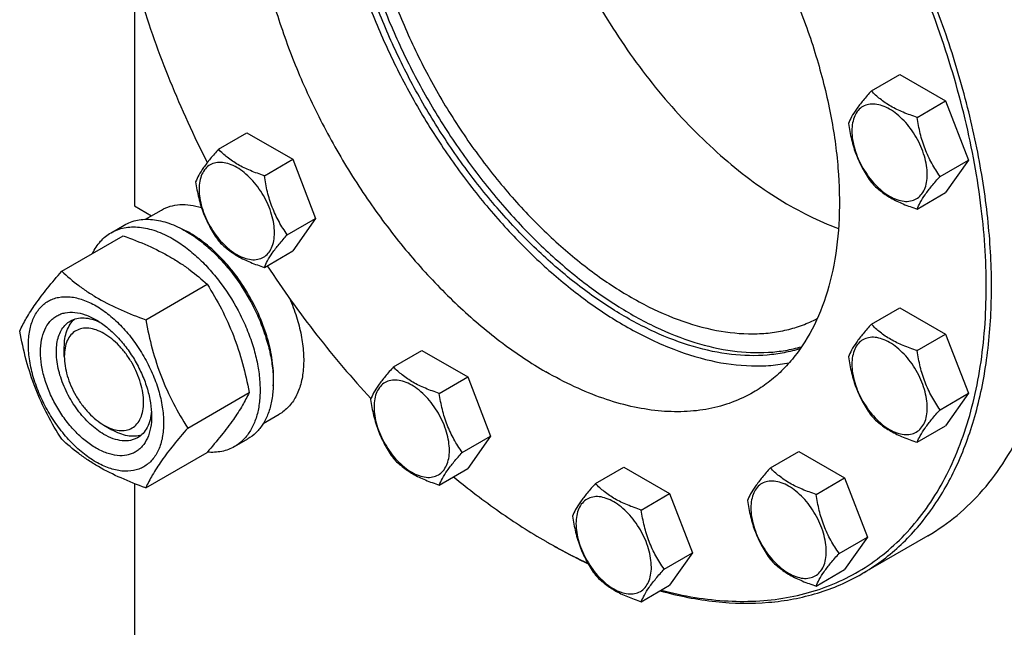
# Model space of a CAD drawing. Units: millimetres. Extents: x 0 to 6269, y -4 to 4433.
# Drawn here: x 4674 to 4937, y 2244 to 2407 of the extents above; entities that cross this region are included whole.
import ezdxf

# ---------------------------------------------------------------- set-up
doc = ezdxf.new("R2010")
doc.units = ezdxf.units.MM
doc.header["$LTSCALE"] = 344.776119
doc.layers.get('0').update_dxf_attribs({"linetype": 'CONTINUOUS'})

msp = doc.modelspace()

# ---------------------------------------------------------------- linework, layer by layer
at = {"color": 7, "linetype": 'Continuous'}
for p, q in [((4704.947, 2413.386), (4704.947, 2356.822)), ((4901.939, 2387.571), (4909.524, 2391.95)), ((4909.524, 2391.95), (4921.772, 2384.879)), ((4914.186, 2380.5), (4921.772, 2384.879)), ((4921.772, 2384.879), (4927.895, 2369.096)), ((4727.444, 2371.983), (4735.029, 2376.362)), ((4735.029, 2376.362), (4747.277, 2369.291)), ((4739.691, 2364.912), (4747.277, 2369.291)), ((4747.277, 2369.291), (4753.4, 2353.508)), ((4920.31, 2364.717), (4927.895, 2369.096)), ((4927.895, 2369.096), (4921.772, 2360.384)), ((4914.186, 2356.005), (4921.772, 2360.384)), ((4704.947, 2356.822), (4709.51, 2354.188)), ((4707.901, 2353.259), (4712.179, 2355.728)), ((4745.815, 2349.129), (4753.4, 2353.508)), ((4753.4, 2353.508), (4747.277, 2344.796)), ((4698.701, 2349.679), (4702.236, 2351.72)), ((4685.513, 2339.378), (4701.928, 2348.855)), ((4739.691, 2340.417), (4747.277, 2344.796)), ((4707.967, 2326.414), (4724.382, 2335.891)), ((4901.939, 2325.23), (4909.524, 2329.609)), ((4909.524, 2329.609), (4921.772, 2322.538)), ((4914.186, 2318.159), (4921.772, 2322.538)), ((4921.772, 2322.538), (4927.895, 2306.755)), ((4686.21, 2316.61), (4686.21, 2319.06)), ((4774.2, 2313.819), (4781.785, 2318.198)), ((4781.785, 2318.198), (4794.032, 2311.127)), ((4786.447, 2306.748), (4794.032, 2311.127)), ((4794.032, 2311.127), (4800.156, 2295.344)), ((4719.194, 2297.479), (4735.609, 2306.956)), ((4920.31, 2302.376), (4927.895, 2306.755)), ((4927.895, 2306.755), (4921.772, 2298.043)), ((4739.401, 2298.699), (4743.678, 2301.169)), ((4696.816, 2298.239), (4698.938, 2297.014)), ((4914.186, 2293.664), (4921.772, 2298.043)), ((4792.571, 2290.965), (4800.156, 2295.344)), ((4800.156, 2295.344), (4794.032, 2286.632)), ((4731.701, 2292.521), (4735.236, 2294.562)), ((4707.967, 2281.507), (4724.382, 2290.984)), ((4874.944, 2286.825), (4882.53, 2291.205)), ((4882.53, 2291.205), (4894.777, 2284.134)), ((4786.447, 2282.253), (4794.032, 2286.632)), ((4828.189, 2282.649), (4835.774, 2287.028)), ((4835.774, 2287.028), (4848.021, 2279.957)), ((4704.947, 2282.639), (4704.947, 2062.881)), ((4887.192, 2279.755), (4894.777, 2284.134)), ((4894.777, 2284.134), (4900.901, 2268.351)), ((4840.436, 2275.578), (4848.021, 2279.957)), ((4848.021, 2279.957), (4854.145, 2264.174)), ((4917.037, 2268.715), (4899.36, 2258.509)), ((4814.9, 2267.214), (4814.903, 2267.213)), ((4814.903, 2267.213), (4814.905, 2267.212)), ((4815.607, 2266.806), (4815.61, 2266.804)), ((4815.61, 2266.807), (4815.613, 2266.805)), ((4893.316, 2263.972), (4900.901, 2268.351)), ((4900.901, 2268.351), (4894.777, 2259.639)), ((4846.56, 2259.795), (4854.145, 2264.174)), ((4854.145, 2264.174), (4848.021, 2255.462)), ((4887.192, 2255.259), (4894.777, 2259.639)), ((4840.436, 2251.083), (4848.021, 2255.462))]:
    msp.add_line(p, q, dxfattribs=at)
for centre, radius, start, end in [((4705.815, 2325.199), 28.084, 59.97522, 64.4515), ((4892.944, 2402.386), 156.084, 240.00097, 240.29958)]:
    msp.add_arc(centre, radius, start, end, dxfattribs=at)
for points, knots in [([(4951.727, 2346.21), (4951.69, 2353.408), (4950.612, 2368.275), (4946.385, 2390.822), (4939.591, 2413.888), (4930.383, 2436.948), (4918.972, 2459.482), (4905.615, 2480.979), (4890.618, 2500.948), (4879.536, 2513.178), (4873.789, 2518.912)], [0, 0, 0, 0, 0.1114341, 0.2300499, 0.3544865, 0.4830642, 0.6138954, 0.7449857, 0.8743286, 1, 1, 1, 1]), ([(4951.729, 2346.212), (4951.729, 2353.401), (4950.714, 2368.26), (4946.556, 2390.81), (4939.807, 2413.896), (4930.621, 2436.986), (4919.211, 2459.55), (4905.839, 2481.07), (4890.814, 2501.048), (4879.707, 2513.274), (4873.945, 2519)], [0, 0, 0, 0, 0.1112382, 0.2297516, 0.3541701, 0.482794, 0.6137097, 0.744893, 0.8743071, 1, 1, 1, 1]), ([(4845.755, 2254.151), (4848.745, 2253.363), (4854.668, 2252.086), (4863.509, 2251.114), (4872.043, 2251.138), (4880.213, 2252.162), (4887.961, 2254.184), (4895.234, 2257.192), (4901.978, 2261.166), (4908.143, 2266.079), (4913.687, 2271.891), (4918.573, 2278.561), (4922.772, 2286.04), (4926.259, 2294.277), (4929.014, 2303.218), (4931.022, 2312.803), (4932.273, 2322.973), (4932.932, 2337.509), (4931.733, 2356.75), (4927.326, 2380.559), (4920.038, 2404.943), (4910.056, 2429.278), (4897.635, 2452.943), (4883.094, 2475.333), (4866.807, 2495.871), (4854.779, 2508.27), (4848.556, 2514.007)], [0, 0, 0, 0, 0.0269567, 0.0527116, 0.0773944, 0.1011819, 0.1242963, 0.1469974, 0.1695705, 0.1923089, 0.2154953, 0.2393856, 0.2641961, 0.290098, 0.317215, 0.3456253, 0.3753656, 0.4064356, 0.4723687, 0.5428895, 0.6170888, 0.693829, 0.7718292, 0.8497408, 0.92622, 1, 1, 1, 1]), ([(4899.36, 2258.509), (4901.14, 2259.537), (4904.603, 2261.8), (4909.422, 2265.768), (4913.857, 2270.297), (4919.308, 2277.152), (4925.057, 2287.135), (4930.034, 2300.783), (4933.144, 2316.054), (4934.353, 2332.703), (4933.652, 2350.473), (4931.056, 2369.084), (4926.609, 2388.243), (4920.382, 2407.646), (4912.476, 2426.983), (4903.016, 2445.944), (4892.154, 2464.226), (4880.065, 2481.535), (4866.943, 2497.593), (4857.476, 2507.469), (4852.613, 2512.125)], [0, 0, 0, 0, 0.0214386, 0.0430495, 0.0649984, 0.0874379, 0.1342603, 0.1844071, 0.2383643, 0.296302, 0.3581254, 0.4235269, 0.4920332, 0.5630437, 0.6358653, 0.7097417, 0.7838818, 0.8574856, 0.929771, 1, 1, 1, 1]), ([(4771.031, 2503.639), (4769.001, 2501.334), (4765.33, 2496.075), (4761.319, 2486.96), (4758.69, 2476.575), (4757.477, 2465.11), (4757.689, 2452.762), (4759.318, 2439.75), (4762.332, 2426.303), (4766.677, 2412.662), (4772.275, 2399.07), (4779.025, 2385.774), (4786.805, 2373.012), (4795.475, 2361.015), (4804.878, 2350), (4814.846, 2340.163), (4825.199, 2331.683), (4832.463, 2326.885), (4836.116, 2324.776)], [0, 0, 0, 0, 0.044092, 0.0912748, 0.1422277, 0.197247, 0.2563034, 0.3191072, 0.3851669, 0.4538391, 0.5243704, 0.5959348, 0.6676674, 0.7386972, 0.8081794, 0.8753285, 0.9394538, 1, 1, 1, 1]), ([(4759.403, 2499.289), (4758.04, 2498.502), (4755.396, 2496.741), (4751.768, 2493.595), (4748.487, 2489.956), (4744.531, 2484.381), (4740.57, 2476.189), (4737.551, 2465.013), (4736.206, 2452.545), (4736.55, 2439.046), (4738.567, 2424.792), (4742.214, 2410.083), (4747.411, 2395.228), (4754.048, 2380.543), (4761.983, 2366.34), (4771.048, 2352.923), (4781.049, 2340.578), (4791.773, 2329.567), (4802.993, 2320.125), (4810.915, 2314.831), (4814.903, 2312.529)], [0, 0, 0, 0, 0.0213322, 0.0428929, 0.0648984, 0.0875433, 0.1353187, 0.1872198, 0.2436576, 0.3046056, 0.3696934, 0.4382908, 0.5095774, 0.5826017, 0.6563331, 0.7297101, 0.8016864, 0.8712787, 0.9376168, 1, 1, 1, 1]), ([(4814.903, 2493.792), (4818.891, 2491.49), (4826.814, 2486.195), (4838.033, 2476.754), (4848.758, 2465.743), (4858.758, 2453.397), (4867.823, 2439.981), (4875.759, 2425.778), (4882.396, 2411.093), (4887.593, 2396.238), (4891.239, 2381.528), (4893.257, 2367.275), (4893.6, 2353.776), (4892.255, 2341.308), (4889.236, 2330.132), (4885.276, 2321.94), (4881.32, 2316.365), (4878.039, 2312.726), (4874.41, 2309.58), (4871.767, 2307.819), (4870.403, 2307.031)], [0, 0, 0, 0, 0.0623832, 0.1287213, 0.1983136, 0.2702899, 0.3436669, 0.4173983, 0.4904226, 0.5617092, 0.6303066, 0.6953944, 0.7563424, 0.8127802, 0.8646813, 0.9124567, 0.9351016, 0.9571071, 0.9786678, 1, 1, 1, 1]), ([(4807.478, 2482.564), (4807.478, 2479.425), (4807.79, 2472.989), (4809.107, 2463.204), (4811.267, 2453.15), (4815.283, 2439.4), (4822.235, 2422.347), (4833.156, 2402.974), (4844.179, 2388.133), (4853.915, 2377.472), (4861.458, 2370.307), (4869.221, 2363.98), (4877.116, 2358.565), (4885.047, 2354.127), (4890.461, 2351.787), (4893.145, 2350.811)], [0, 0, 0, 0, 0.0570003, 0.1168162, 0.1791302, 0.2435486, 0.3767719, 0.5125052, 0.6464356, 0.7114524, 0.7745088, 0.8351896, 0.8931502, 0.948135, 1, 1, 1, 1]), ([(4882.958, 2318.718), (4881.543, 2318.266), (4878.622, 2317.52), (4872.47, 2316.67), (4864.251, 2316.875), (4854.059, 2319.041), (4843.555, 2323.064), (4832.933, 2328.856), (4822.383, 2336.303), (4812.103, 2345.263), (4802.285, 2355.566), (4793.116, 2367.016), (4784.771, 2379.392), (4777.41, 2392.459), (4771.174, 2405.966), (4766.183, 2419.653), (4762.532, 2433.262), (4760.29, 2446.529), (4759.748, 2455.262), (4759.748, 2459.498)], [0, 0, 0, 0, 0.0214575, 0.0434487, 0.0895731, 0.139365, 0.1933093, 0.2515024, 0.3137258, 0.3795167, 0.4482279, 0.5190778, 0.591195, 0.6636567, 0.735527, 0.805893, 0.873903, 0.9388066, 1, 1, 1, 1]), ([(4761.163, 2460.314), (4761.163, 2456.113), (4761.696, 2447.454), (4763.902, 2434.296), (4767.497, 2420.8), (4772.412, 2407.219), (4778.557, 2393.808), (4785.813, 2380.82), (4794.046, 2368.5), (4803.099, 2357.08), (4812.802, 2346.775), (4822.973, 2337.779), (4833.425, 2330.26), (4843.965, 2324.36), (4854.404, 2320.192), (4864.556, 2317.842), (4872.767, 2317.452), (4878.935, 2318.139), (4881.871, 2318.799), (4883.295, 2319.208)], [0, 0, 0, 0, 0.0610218, 0.1257191, 0.1935011, 0.2636335, 0.3352824, 0.4075532, 0.4795271, 0.5502969, 0.6190029, 0.6848706, 0.747253, 0.8056785, 0.8599079, 0.9100016, 0.9563916, 0.97848, 1, 1, 1, 1]), ([(4765.052, 2458.069), (4765.052, 2453.863), (4765.615, 2445.182), (4767.936, 2431.998), (4771.711, 2418.487), (4776.86, 2404.93), (4783.278, 2391.609), (4790.828, 2378.803), (4799.355, 2366.778), (4808.679, 2355.786), (4818.608, 2346.056), (4828.935, 2337.789), (4839.452, 2331.158), (4849.948, 2326.302), (4860.214, 2323.327), (4868.572, 2322.473), (4874.87, 2322.849), (4879.315, 2323.626), (4883.538, 2324.898), (4886.202, 2326.077), (4887.481, 2326.744)], [0, 0, 0, 0, 0.0621484, 0.1282028, 0.1974824, 0.2691419, 0.3422253, 0.4157138, 0.4885712, 0.5597886, 0.6284297, 0.6936806, 0.7549045, 0.811708, 0.8640194, 0.9121774, 0.9349716, 0.9570819, 0.9786896, 1, 1, 1, 1]), ([(4706.575, 2412.459), (4708.854, 2404.961), (4714.18, 2390), (4720.785, 2375.561), (4724.423, 2368.414)], [0, 0, 0, 0, 0.4942374, 1, 1, 1, 1]), ([(4901.939, 2387.571), (4901.187, 2386.734), (4899.798, 2385.142), (4897.999, 2382.838), (4896.676, 2380.78), (4896.049, 2379.461), (4895.815, 2378.859)], [0, 0, 0, 0, 0.315401, 0.592108, 0.8188794, 1, 1, 1, 1]), ([(4914.186, 2380.5), (4912.929, 2380.901), (4910.511, 2381.757), (4907.157, 2383.362), (4904.291, 2385.303), (4902.67, 2386.806), (4901.939, 2387.571)], [0, 0, 0, 0, 0.276819, 0.5376908, 0.7779912, 1, 1, 1, 1]), ([(4916.885, 2365.247), (4916.885, 2366.043), (4916.74, 2367.701), (4916.158, 2370.201), (4915.226, 2372.734), (4913.979, 2375.204), (4912.464, 2377.519), (4910.736, 2379.592), (4908.861, 2381.346), (4906.906, 2382.717), (4904.94, 2383.652), (4903.028, 2384.114), (4901.233, 2384.068), (4899.636, 2383.489), (4898.335, 2382.395), (4897.398, 2380.863), (4896.842, 2378.977), (4896.733, 2377.604), (4896.733, 2376.882)], [0, 0, 0, 0, 0.0665867, 0.138433, 0.214058, 0.2916513, 0.3692445, 0.4448693, 0.5167151, 0.5833013, 0.6436803, 0.6976944, 0.746277, 0.7916498, 0.8370228, 0.8856058, 0.9396204, 1, 1, 1, 1]), ([(4920.31, 2364.717), (4919.517, 2365.846), (4918.01, 2368.207), (4916.194, 2372.053), (4914.923, 2376.194), (4914.396, 2379.055), (4914.186, 2380.5)], [0, 0, 0, 0, 0.2421791, 0.4903486, 0.7437792, 1, 1, 1, 1]), ([(4895.815, 2378.859), (4896.025, 2377.414), (4896.552, 2374.553), (4897.823, 2370.412), (4899.639, 2366.566), (4901.145, 2364.205), (4901.939, 2363.076)], [0, 0, 0, 0, 0.2562208, 0.5096514, 0.7578209, 1, 1, 1, 1]), ([(4896.733, 2376.882), (4896.733, 2376.085), (4896.879, 2374.428), (4897.46, 2371.927), (4898.392, 2369.394), (4899.639, 2366.924), (4901.155, 2364.61), (4902.882, 2362.536), (4904.757, 2360.782), (4906.712, 2359.412), (4908.678, 2358.476), (4910.59, 2358.015), (4912.385, 2358.06), (4913.983, 2358.64), (4915.283, 2359.733), (4916.22, 2361.265), (4916.776, 2363.151), (4916.885, 2364.525), (4916.885, 2365.247)], [0, 0, 0, 0, 0.0665867, 0.138433, 0.214058, 0.2916513, 0.3692445, 0.4448693, 0.5167151, 0.5833013, 0.6436803, 0.6976944, 0.746277, 0.7916498, 0.8370228, 0.8856058, 0.9396204, 1, 1, 1, 1]), ([(4727.444, 2371.983), (4726.692, 2371.146), (4725.303, 2369.554), (4723.504, 2367.25), (4722.181, 2365.192), (4721.554, 2363.873), (4721.32, 2363.271)], [0, 0, 0, 0, 0.315401, 0.592108, 0.8188794, 1, 1, 1, 1]), ([(4739.691, 2364.912), (4738.434, 2365.313), (4736.016, 2366.169), (4732.662, 2367.774), (4729.796, 2369.715), (4728.175, 2371.218), (4727.444, 2371.983)], [0, 0, 0, 0, 0.276819, 0.5376908, 0.7779912, 1, 1, 1, 1]), ([(4742.39, 2349.659), (4742.39, 2350.455), (4742.245, 2352.113), (4741.663, 2354.613), (4740.731, 2357.146), (4739.484, 2359.616), (4737.969, 2361.931), (4736.241, 2364.004), (4734.366, 2365.758), (4732.411, 2367.129), (4730.445, 2368.064), (4728.533, 2368.526), (4726.738, 2368.48), (4725.141, 2367.901), (4723.84, 2366.807), (4722.903, 2365.275), (4722.347, 2363.389), (4722.238, 2362.016), (4722.238, 2361.294)], [0, 0, 0, 0, 0.0665867, 0.138433, 0.214058, 0.2916513, 0.3692445, 0.4448693, 0.5167151, 0.5833013, 0.6436803, 0.6976944, 0.746277, 0.7916498, 0.8370228, 0.8856058, 0.9396204, 1, 1, 1, 1]), ([(4745.815, 2349.129), (4745.021, 2350.258), (4743.515, 2352.619), (4741.699, 2356.465), (4740.428, 2360.606), (4739.901, 2363.467), (4739.691, 2364.912)], [0, 0, 0, 0, 0.2421791, 0.4903486, 0.7437792, 1, 1, 1, 1]), ([(4914.186, 2356.005), (4914.42, 2356.607), (4915.047, 2357.926), (4916.371, 2359.984), (4918.17, 2362.288), (4919.558, 2363.88), (4920.31, 2364.717)], [0, 0, 0, 0, 0.1811206, 0.407892, 0.684599, 1, 1, 1, 1]), ([(4721.32, 2363.271), (4721.53, 2361.826), (4722.057, 2358.965), (4723.328, 2354.824), (4725.143, 2350.978), (4726.65, 2348.617), (4727.444, 2347.488)], [0, 0, 0, 0, 0.2562208, 0.5096514, 0.7578209, 1, 1, 1, 1]), ([(4722.238, 2361.294), (4722.238, 2360.497), (4722.384, 2358.84), (4722.965, 2356.339), (4723.897, 2353.806), (4725.144, 2351.337), (4726.659, 2349.022), (4728.387, 2346.948), (4730.262, 2345.194), (4732.217, 2343.824), (4734.183, 2342.888), (4736.095, 2342.427), (4737.89, 2342.472), (4739.487, 2343.052), (4740.788, 2344.146), (4741.725, 2345.677), (4742.281, 2347.563), (4742.39, 2348.937), (4742.39, 2349.659)], [0, 0, 0, 0, 0.0665867, 0.138433, 0.214058, 0.2916513, 0.3692445, 0.4448693, 0.5167151, 0.5833013, 0.6436803, 0.6976944, 0.746277, 0.7916498, 0.8370228, 0.8856058, 0.9396204, 1, 1, 1, 1]), ([(4901.939, 2363.076), (4902.67, 2362.311), (4904.291, 2360.808), (4907.157, 2358.867), (4910.511, 2357.262), (4912.929, 2356.406), (4914.186, 2356.005)], [0, 0, 0, 0, 0.2220088, 0.4623092, 0.723181, 1, 1, 1, 1]), ([(4712.179, 2355.728), (4712.912, 2356.152), (4714.517, 2356.833), (4717.16, 2357.276), (4719.998, 2357.151), (4721.904, 2356.714), (4722.869, 2356.417)], [0, 0, 0, 0, 0.2306844, 0.4699057, 0.7247422, 1, 1, 1, 1]), ([(4702.236, 2351.72), (4702.777, 2352.033), (4703.926, 2352.571), (4705.785, 2353.085), (4707.766, 2353.306), (4709.849, 2353.233), (4712.014, 2352.87), (4715.064, 2351.981), (4717.288, 2350.922), (4718.736, 2350.086)], [0, 0, 0, 0, 0.1080481, 0.218133, 0.3321078, 0.4515045, 0.5774648, 0.7107301, 1, 1, 1, 1]), ([(4698.701, 2349.679), (4699.242, 2349.991), (4700.39, 2350.529), (4702.249, 2351.043), (4704.231, 2351.264), (4706.314, 2351.192), (4708.478, 2350.829), (4711.528, 2349.939), (4713.752, 2348.881), (4715.201, 2348.045)], [0, 0, 0, 0, 0.1080481, 0.218133, 0.3321078, 0.4515045, 0.5774648, 0.7107301, 1, 1, 1, 1]), ([(4693.779, 2344.152), (4694.334, 2345.314), (4695.374, 2346.944), (4697.179, 2348.685), (4698.18, 2349.379), (4698.701, 2349.679)], [0, 0, 0, 0, 0.5151303, 0.7596638, 1, 1, 1, 1]), ([(4701.928, 2348.855), (4704.157, 2348.054), (4708.463, 2346.373), (4713.569, 2343.83), (4717.282, 2341.539), (4720.624, 2339.185), (4722.933, 2337.237), (4724.382, 2335.891)], [0, 0, 0, 0, 0.2719996, 0.5306563, 0.653842, 0.7728509, 1, 1, 1, 1]), ([(4715.201, 2348.045), (4716.386, 2347.36), (4718.742, 2345.786), (4722.077, 2342.979), (4725.266, 2339.705), (4729.255, 2334.78), (4732.63, 2329.289), (4735.266, 2323.459), (4736.811, 2319.042), (4737.895, 2314.669), (4738.495, 2310.432), (4738.597, 2306.418), (4738.197, 2302.712), (4737.299, 2299.388), (4735.912, 2296.518), (4734.056, 2294.171), (4732.514, 2292.991), (4731.701, 2292.521)], [0, 0, 0, 0, 0.0624015, 0.1287592, 0.198372, 0.2703695, 0.4173875, 0.4904333, 0.5617408, 0.6303584, 0.6954654, 0.7564313, 0.8128857, 0.8648021, 0.9125916, 0.9571797, 1, 1, 1, 1]), ([(4718.736, 2350.086), (4719.922, 2349.401), (4722.277, 2347.827), (4725.613, 2345.021), (4728.801, 2341.747), (4732.791, 2336.821), (4736.166, 2331.33), (4738.801, 2325.5), (4740.347, 2321.083), (4741.431, 2316.71), (4742.03, 2312.473), (4742.133, 2308.459), (4741.733, 2304.753), (4740.835, 2301.43), (4739.448, 2298.56), (4737.592, 2296.213), (4736.05, 2295.032), (4735.236, 2294.562)], [0, 0, 0, 0, 0.0624015, 0.1287592, 0.198372, 0.2703695, 0.4173875, 0.4904333, 0.5617408, 0.6303584, 0.6954654, 0.7564313, 0.8128857, 0.8648021, 0.9125916, 0.9571797, 1, 1, 1, 1]), ([(4742.057, 2308.743), (4742.198, 2310.525), (4742.112, 2314.292), (4741.061, 2320.042), (4739.129, 2325.948), (4736.396, 2331.763), (4732.975, 2337.246), (4729.009, 2342.17), (4724.662, 2346.329), (4721.481, 2348.583), (4719.868, 2349.514)], [0, 0, 0, 0, 0.1106996, 0.2317957, 0.3607627, 0.4942758, 0.6285959, 0.7599136, 0.8846861, 1, 1, 1, 1]), ([(4739.691, 2340.417), (4739.925, 2341.019), (4740.552, 2342.338), (4741.875, 2344.396), (4743.675, 2346.7), (4745.063, 2348.292), (4745.815, 2349.129)], [0, 0, 0, 0, 0.1811206, 0.407892, 0.684599, 1, 1, 1, 1]), ([(4727.444, 2347.488), (4728.175, 2346.723), (4729.796, 2345.22), (4732.662, 2343.279), (4736.016, 2341.674), (4738.434, 2340.818), (4739.691, 2340.417)], [0, 0, 0, 0, 0.2220088, 0.4623092, 0.723181, 1, 1, 1, 1]), ([(4917.037, 2268.715), (4919.784, 2270.301), (4925.064, 2273.985), (4932.041, 2280.851), (4938.041, 2289.001), (4943.009, 2298.341), (4946.906, 2308.779), (4949.703, 2320.21), (4951.378, 2332.527), (4951.729, 2341.033), (4951.729, 2345.396)], [0, 0, 0, 0, 0.1080126, 0.2180615, 0.3319993, 0.4513574, 0.5772773, 0.7105003, 0.8513946, 1, 1, 1, 1]), ([(4740.44, 2340.848), (4744.614, 2334.502), (4753.377, 2322.27), (4763.119, 2310.801), (4768.176, 2305.356)], [0, 0, 0, 0, 0.5055062, 1, 1, 1, 1]), ([(4674.287, 2323.406), (4674.819, 2324.556), (4676.111, 2327.019), (4678.598, 2330.832), (4681.796, 2335.012), (4684.216, 2337.881), (4685.513, 2339.378)], [0, 0, 0, 0, 0.1941909, 0.4252957, 0.6965306, 1, 1, 1, 1]), ([(4685.513, 2339.378), (4686.963, 2338.032), (4689.271, 2336.084), (4692.613, 2333.73), (4696.326, 2331.439), (4701.432, 2328.896), (4705.739, 2327.214), (4707.967, 2326.414)], [0, 0, 0, 0, 0.2271491, 0.346158, 0.4693437, 0.7280004, 1, 1, 1, 1]), ([(4724.382, 2335.891), (4725.743, 2333.749), (4728.334, 2329.32), (4731.554, 2322.246), (4733.978, 2314.737), (4735.119, 2309.568), (4735.609, 2306.956)], [0, 0, 0, 0, 0.2437274, 0.4921422, 0.7447939, 1, 1, 1, 1]), ([(4676.628, 2319.692), (4676.628, 2320.987), (4676.824, 2323.449), (4677.82, 2326.83), (4679.25, 2329.163), (4680.696, 2330.584), (4681.899, 2331.424), (4683.228, 2332.046), (4685.181, 2332.587), (4687.917, 2332.66), (4691.343, 2331.831), (4694.869, 2330.154), (4698.373, 2327.697), (4701.736, 2324.551), (4704.833, 2320.834), (4707.551, 2316.684), (4709.786, 2312.255), (4711.457, 2307.714), (4712.5, 2303.231), (4712.761, 2300.259), (4712.761, 2298.831)], [0, 0, 0, 0, 0.0603605, 0.1143581, 0.1629258, 0.1858965, 0.2084422, 0.2309879, 0.2539585, 0.3025258, 0.3565229, 0.4168828, 0.483448, 0.5552712, 0.630872, 0.7084408, 0.7860096, 0.8616107, 0.9334343, 1, 1, 1, 1]), ([(4746.408, 2332.139), (4747.111, 2330.525), (4748.333, 2327.294), (4749.598, 2322.41), (4750.235, 2317.698), (4750.224, 2313.291), (4749.559, 2309.311), (4748.247, 2305.868), (4746.597, 2303.498), (4745.005, 2302.026), (4744.131, 2301.43), (4743.678, 2301.169)], [0, 0, 0, 0, 0.1569648, 0.3074957, 0.4490999, 0.5799465, 0.699157, 0.807159, 0.9060521, 0.9533659, 1, 1, 1, 1]), ([(4694.695, 2292.115), (4693.678, 2292.701), (4691.67, 2294.109), (4688.907, 2296.694), (4686.361, 2299.749), (4684.128, 2303.16), (4682.29, 2306.8), (4680.917, 2310.532), (4680.06, 2314.218), (4679.751, 2317.723), (4680.007, 2320.922), (4680.825, 2323.701), (4682.001, 2325.619), (4683.188, 2326.787), (4684.177, 2327.477), (4685.27, 2327.989), (4686.875, 2328.433), (4689.124, 2328.493), (4691.94, 2327.812), (4693.773, 2326.94), (4694.695, 2326.408)], [0, 0, 0, 0, 0.066565, 0.1383882, 0.2139891, 0.2915579, 0.3691267, 0.4447278, 0.5165514, 0.5831171, 0.6434776, 0.6974752, 0.7460429, 0.7690136, 0.7915593, 0.814105, 0.8370756, 0.8856429, 0.93964, 1, 1, 1, 1]), ([(4686.21, 2319.06), (4686.21, 2319.842), (4686.312, 2321.338), (4686.823, 2323.43), (4687.677, 2325.211), (4688.491, 2326.18), (4688.94, 2326.578)], [0, 0, 0, 0, 0.2851762, 0.5448164, 0.7811356, 1, 1, 1, 1]), ([(4687.816, 2326.074), (4688.348, 2326.382), (4689.55, 2326.844), (4691.544, 2326.991), (4693.679, 2326.619), (4695.085, 2326.069), (4695.794, 2325.726)], [0, 0, 0, 0, 0.2222761, 0.4574286, 0.7150184, 1, 1, 1, 1]), ([(4696.816, 2295.789), (4695.484, 2296.558), (4692.897, 2298.548), (4689.587, 2302.314), (4686.862, 2306.747), (4684.948, 2311.481), (4684.131, 2315.485), (4684.054, 2318.494), (4684.272, 2320.516), (4684.762, 2322.329), (4685.519, 2323.894), (4686.531, 2325.174), (4687.372, 2325.818), (4687.816, 2326.074)], [0, 0, 0, 0, 0.1286453, 0.2702003, 0.417317, 0.5616254, 0.6952611, 0.7562679, 0.8127602, 0.8647114, 0.912533, 0.957151, 1, 1, 1, 1]), ([(4696.816, 2322.733), (4696.158, 2323.113), (4694.848, 2323.736), (4692.836, 2324.221), (4690.947, 2324.173), (4689.266, 2323.564), (4687.897, 2322.412), (4686.911, 2320.8), (4686.325, 2318.815), (4686.21, 2317.37), (4686.21, 2316.61)], [0, 0, 0, 0, 0.1448823, 0.2745107, 0.3911041, 0.4999939, 0.608883, 0.7254744, 0.8551, 1, 1, 1, 1]), ([(4694.695, 2326.407), (4695.712, 2325.82), (4697.719, 2324.413), (4700.482, 2321.828), (4703.028, 2318.773), (4705.261, 2315.362), (4707.099, 2311.722), (4708.472, 2307.989), (4709.329, 2304.305), (4709.544, 2301.862), (4709.544, 2300.688)], [0, 0, 0, 0, 0.1141547, 0.2373263, 0.3669759, 0.4999999, 0.6330239, 0.7626735, 0.8858451, 1, 1, 1, 1]), ([(4707.967, 2326.414), (4708.457, 2323.802), (4709.598, 2318.632), (4712.022, 2311.124), (4715.241, 2304.05), (4717.833, 2299.621), (4719.194, 2297.479)], [0, 0, 0, 0, 0.2552061, 0.5078578, 0.7562726, 1, 1, 1, 1]), ([(4836.116, 2324.776), (4839.846, 2322.622), (4847.278, 2318.919), (4858.657, 2315.232), (4867.964, 2313.96), (4874.999, 2314.134), (4878.358, 2314.599), (4879.989, 2314.927)], [0, 0, 0, 0, 0.2815684, 0.5407708, 0.7788864, 0.8912665, 1, 1, 1, 1]), ([(4901.939, 2325.23), (4901.187, 2324.393), (4899.798, 2322.801), (4897.999, 2320.496), (4896.676, 2318.438), (4896.049, 2317.12), (4895.815, 2316.518)], [0, 0, 0, 0, 0.315401, 0.592108, 0.8188794, 1, 1, 1, 1]), ([(4914.186, 2318.159), (4912.929, 2318.559), (4910.511, 2319.415), (4907.157, 2321.021), (4904.291, 2322.961), (4902.67, 2324.465), (4901.939, 2325.23)], [0, 0, 0, 0, 0.276819, 0.5376908, 0.7779912, 1, 1, 1, 1]), ([(4685.513, 2294.47), (4684.153, 2296.612), (4681.561, 2301.042), (4678.341, 2308.115), (4675.917, 2315.624), (4674.776, 2320.794), (4674.287, 2323.406)], [0, 0, 0, 0, 0.2437274, 0.4921422, 0.7447939, 1, 1, 1, 1]), ([(4696.816, 2298.238), (4697.475, 2297.858), (4698.784, 2297.236), (4700.796, 2296.75), (4702.685, 2296.798), (4704.367, 2297.408), (4705.735, 2298.56), (4706.722, 2300.172), (4707.307, 2302.158), (4707.489, 2304.442), (4707.268, 2306.945), (4706.656, 2309.578), (4705.675, 2312.244), (4704.363, 2314.843), (4702.768, 2317.28), (4700.949, 2319.462), (4698.976, 2321.308), (4697.542, 2322.314), (4696.816, 2322.733)], [0, 0, 0, 0, 0.0603693, 0.1143823, 0.1629642, 0.2083366, 0.2537097, 0.3022931, 0.3563083, 0.4166883, 0.4832754, 0.5551218, 0.6307468, 0.70834, 0.785933, 0.8615575, 0.9334031, 1, 1, 1, 1]), ([(4916.885, 2302.906), (4916.885, 2303.702), (4916.74, 2305.36), (4916.158, 2307.86), (4915.226, 2310.393), (4913.979, 2312.863), (4912.464, 2315.178), (4910.736, 2317.251), (4908.861, 2319.005), (4906.906, 2320.376), (4904.94, 2321.311), (4903.028, 2321.773), (4901.233, 2321.727), (4899.636, 2321.148), (4898.335, 2320.054), (4897.398, 2318.522), (4896.842, 2316.636), (4896.733, 2315.263), (4896.733, 2314.54)], [0, 0, 0, 0, 0.0665867, 0.138433, 0.214058, 0.2916513, 0.3692445, 0.4448693, 0.5167151, 0.5833013, 0.6436803, 0.6976944, 0.746277, 0.7916498, 0.8370228, 0.8856058, 0.9396204, 1, 1, 1, 1]), ([(4712.761, 2298.831), (4712.761, 2297.536), (4712.565, 2295.073), (4711.569, 2291.692), (4710.139, 2289.359), (4708.694, 2287.938), (4707.491, 2287.098), (4706.161, 2286.476), (4704.208, 2285.935), (4701.473, 2285.862), (4698.046, 2286.691), (4694.521, 2288.368), (4691.016, 2290.825), (4687.653, 2293.971), (4684.556, 2297.688), (4681.839, 2301.838), (4679.603, 2306.267), (4677.932, 2310.808), (4676.89, 2315.292), (4676.628, 2318.263), (4676.628, 2319.692)], [0, 0, 0, 0, 0.0603605, 0.1143581, 0.1629258, 0.1858965, 0.2084422, 0.2309879, 0.2539585, 0.3025258, 0.3565229, 0.4168828, 0.483448, 0.5552712, 0.630872, 0.7084408, 0.7860096, 0.8616107, 0.9334343, 1, 1, 1, 1]), ([(4686.21, 2316.61), (4686.21, 2315.771), (4686.363, 2314.027), (4686.975, 2311.395), (4687.956, 2308.729), (4689.269, 2306.129), (4690.864, 2303.692), (4692.682, 2301.51), (4694.656, 2299.664), (4696.09, 2298.658), (4696.816, 2298.238)], [0, 0, 0, 0, 0.1141508, 0.2373191, 0.3669663, 0.4999885, 0.633011, 0.7626591, 0.8858289, 1, 1, 1, 1]), ([(4895.815, 2316.518), (4896.025, 2315.073), (4896.552, 2312.211), (4897.823, 2308.07), (4899.639, 2304.225), (4901.145, 2301.864), (4901.939, 2300.735)], [0, 0, 0, 0, 0.2562208, 0.5096514, 0.7578209, 1, 1, 1, 1]), ([(4920.31, 2302.376), (4919.517, 2303.505), (4918.01, 2305.866), (4916.194, 2309.711), (4914.923, 2313.852), (4914.396, 2316.714), (4914.186, 2318.159)], [0, 0, 0, 0, 0.2421791, 0.4903486, 0.7437792, 1, 1, 1, 1]), ([(4774.2, 2313.819), (4773.448, 2312.982), (4772.059, 2311.39), (4770.26, 2309.085), (4768.937, 2307.027), (4768.31, 2305.709), (4768.076, 2305.106)], [0, 0, 0, 0, 0.315401, 0.592108, 0.8188794, 1, 1, 1, 1]), ([(4786.447, 2306.748), (4785.19, 2307.148), (4782.771, 2308.004), (4779.417, 2309.609), (4776.552, 2311.55), (4774.931, 2313.054), (4774.2, 2313.819)], [0, 0, 0, 0, 0.276819, 0.5376908, 0.7779912, 1, 1, 1, 1]), ([(4896.733, 2314.54), (4896.733, 2313.744), (4896.879, 2312.086), (4897.46, 2309.586), (4898.392, 2307.053), (4899.639, 2304.583), (4901.155, 2302.268), (4902.882, 2300.195), (4904.757, 2298.441), (4906.712, 2297.07), (4908.678, 2296.135), (4910.59, 2295.673), (4912.385, 2295.719), (4913.983, 2296.298), (4915.283, 2297.392), (4916.22, 2298.924), (4916.776, 2300.81), (4916.885, 2302.183), (4916.885, 2302.906)], [0, 0, 0, 0, 0.0665867, 0.138433, 0.214058, 0.2916513, 0.3692445, 0.4448693, 0.5167151, 0.5833013, 0.6436803, 0.6976944, 0.746277, 0.7916498, 0.8370228, 0.8856058, 0.9396204, 1, 1, 1, 1]), ([(4870.403, 2307.031), (4868.583, 2305.981), (4864.719, 2304.171), (4858.467, 2302.442), (4851.802, 2301.699), (4844.796, 2301.943), (4837.515, 2303.164), (4830.028, 2305.347), (4822.404, 2308.467), (4817.407, 2311.083), (4814.903, 2312.529)], [0, 0, 0, 0, 0.1080133, 0.2180629, 0.3320011, 0.4513594, 0.5772792, 0.7105017, 0.8513954, 1, 1, 1, 1]), ([(4789.146, 2291.494), (4789.146, 2292.291), (4789, 2293.948), (4788.419, 2296.449), (4787.487, 2298.982), (4786.24, 2301.452), (4784.725, 2303.767), (4782.997, 2305.84), (4781.122, 2307.594), (4779.167, 2308.964), (4777.201, 2309.9), (4775.289, 2310.361), (4773.494, 2310.316), (4771.896, 2309.736), (4770.596, 2308.643), (4769.659, 2307.111), (4769.103, 2305.225), (4768.994, 2303.852), (4768.994, 2303.129)], [0, 0, 0, 0, 0.0665867, 0.138433, 0.214058, 0.2916513, 0.3692445, 0.4448693, 0.5167151, 0.5833013, 0.6436803, 0.6976944, 0.746277, 0.7916498, 0.8370228, 0.8856058, 0.9396204, 1, 1, 1, 1]), ([(4735.609, 2306.956), (4735.076, 2305.805), (4733.784, 2303.342), (4731.297, 2299.529), (4728.099, 2295.349), (4725.679, 2292.481), (4724.382, 2290.984)], [0, 0, 0, 0, 0.1941909, 0.4252957, 0.6965306, 1, 1, 1, 1]), ([(4792.571, 2290.965), (4791.777, 2292.094), (4790.271, 2294.455), (4788.455, 2298.3), (4787.184, 2302.441), (4786.657, 2305.303), (4786.447, 2306.748)], [0, 0, 0, 0, 0.2421791, 0.4903486, 0.7437792, 1, 1, 1, 1]), ([(4768.076, 2305.106), (4768.286, 2303.661), (4768.813, 2300.8), (4770.084, 2296.659), (4771.899, 2292.813), (4773.406, 2290.453), (4774.2, 2289.323)], [0, 0, 0, 0, 0.2562208, 0.5096514, 0.7578209, 1, 1, 1, 1]), ([(4768.994, 2303.129), (4768.994, 2302.333), (4769.139, 2300.675), (4769.721, 2298.175), (4770.653, 2295.642), (4771.9, 2293.172), (4773.415, 2290.857), (4775.143, 2288.784), (4777.018, 2287.03), (4778.973, 2285.659), (4780.939, 2284.724), (4782.851, 2284.262), (4784.646, 2284.308), (4786.243, 2284.887), (4787.544, 2285.981), (4788.481, 2287.513), (4789.037, 2289.399), (4789.146, 2290.772), (4789.146, 2291.494)], [0, 0, 0, 0, 0.0665867, 0.138433, 0.214058, 0.2916513, 0.3692445, 0.4448693, 0.5167151, 0.5833013, 0.6436803, 0.6976944, 0.746277, 0.7916498, 0.8370228, 0.8856058, 0.9396204, 1, 1, 1, 1]), ([(4709.544, 2300.688), (4709.544, 2299.624), (4709.383, 2297.6), (4708.564, 2294.821), (4707.389, 2292.904), (4706.201, 2291.735), (4705.212, 2291.045), (4704.119, 2290.534), (4702.514, 2290.089), (4700.266, 2290.029), (4697.45, 2290.71), (4695.616, 2291.582), (4694.695, 2292.115)], [0, 0, 0, 0, 0.1447906, 0.274318, 0.3908201, 0.4459214, 0.5000029, 0.5540843, 0.6091851, 0.7256858, 0.8552113, 1, 1, 1, 1]), ([(4709.503, 2301.981), (4709.446, 2301.195), (4709.219, 2299.703), (4708.474, 2297.667), (4707.349, 2296.014), (4706.348, 2295.205), (4705.816, 2294.897)], [0, 0, 0, 0, 0.2849815, 0.5425713, 0.7777238, 1, 1, 1, 1]), ([(4901.939, 2300.735), (4902.67, 2299.97), (4904.291, 2298.466), (4907.157, 2296.525), (4910.511, 2294.92), (4912.929, 2294.064), (4914.186, 2293.664)], [0, 0, 0, 0, 0.2220088, 0.4623092, 0.723181, 1, 1, 1, 1]), ([(4914.186, 2293.664), (4914.42, 2294.266), (4915.047, 2295.584), (4916.371, 2297.643), (4918.17, 2299.947), (4919.558, 2301.539), (4920.31, 2302.376)], [0, 0, 0, 0, 0.1811206, 0.407892, 0.684599, 1, 1, 1, 1]), ([(4705.816, 2294.897), (4705.521, 2294.727), (4704.894, 2294.434), (4703.518, 2294.053), (4701.591, 2294.001), (4699.177, 2294.585), (4697.606, 2295.333), (4696.816, 2295.789)], [0, 0, 0, 0, 0.1081633, 0.2183656, 0.4513686, 0.7104212, 1, 1, 1, 1]), ([(4706.814, 2295.619), (4706.245, 2295.429), (4704.999, 2295.209), (4703.029, 2295.36), (4700.963, 2295.963), (4699.615, 2296.623), (4698.938, 2297.014)], [0, 0, 0, 0, 0.2188644, 0.4551835, 0.7148238, 1, 1, 1, 1]), ([(4719.194, 2297.479), (4717.897, 2295.982), (4715.477, 2293.113), (4712.279, 2288.933), (4709.792, 2285.12), (4708.5, 2282.657), (4707.967, 2281.507)], [0, 0, 0, 0, 0.3034694, 0.5747043, 0.8058091, 1, 1, 1, 1]), ([(4707.967, 2281.507), (4705.739, 2282.307), (4701.432, 2283.989), (4696.326, 2286.532), (4692.613, 2288.822), (4689.271, 2291.176), (4686.963, 2293.125), (4685.513, 2294.47)], [0, 0, 0, 0, 0.2719996, 0.5306563, 0.653842, 0.7728509, 1, 1, 1, 1]), ([(4731.701, 2292.521), (4731.178, 2292.22), (4730.071, 2291.698), (4727.65, 2291.004), (4725.71, 2290.921), (4724.42, 2291.025)], [0, 0, 0, 0, 0.2402646, 0.4847591, 1, 1, 1, 1]), ([(4786.447, 2282.253), (4786.681, 2282.855), (4787.308, 2284.173), (4788.631, 2286.231), (4790.43, 2288.536), (4791.819, 2290.128), (4792.571, 2290.965)], [0, 0, 0, 0, 0.1811206, 0.407892, 0.684599, 1, 1, 1, 1]), ([(4774.2, 2289.323), (4774.931, 2288.559), (4776.552, 2287.055), (4779.417, 2285.114), (4782.771, 2283.509), (4785.19, 2282.653), (4786.447, 2282.253)], [0, 0, 0, 0, 0.2220088, 0.4623092, 0.723181, 1, 1, 1, 1]), ([(4874.944, 2286.825), (4874.193, 2285.989), (4872.804, 2284.396), (4871.005, 2282.092), (4869.682, 2280.034), (4869.054, 2278.716), (4868.821, 2278.113)], [0, 0, 0, 0, 0.315401, 0.592108, 0.8188794, 1, 1, 1, 1]), ([(4887.192, 2279.755), (4885.935, 2280.155), (4883.516, 2281.011), (4880.162, 2282.616), (4877.297, 2284.557), (4875.676, 2286.061), (4874.944, 2286.825)], [0, 0, 0, 0, 0.276819, 0.5376908, 0.7779912, 1, 1, 1, 1]), ([(4790.26, 2284.452), (4794.22, 2281.186), (4802.2, 2275.088), (4810.657, 2269.664), (4814.9, 2267.214)], [0, 0, 0, 0, 0.5116557, 1, 1, 1, 1]), ([(4828.189, 2282.649), (4827.437, 2281.812), (4826.048, 2280.22), (4824.249, 2277.915), (4822.926, 2275.857), (4822.299, 2274.539), (4822.065, 2273.937)], [0, 0, 0, 0, 0.315401, 0.592108, 0.8188794, 1, 1, 1, 1]), ([(4840.436, 2275.578), (4839.179, 2275.978), (4836.76, 2276.834), (4833.406, 2278.44), (4830.541, 2280.38), (4828.92, 2281.884), (4828.189, 2282.649)], [0, 0, 0, 0, 0.276819, 0.5376908, 0.7779912, 1, 1, 1, 1]), ([(4889.891, 2264.501), (4889.891, 2265.298), (4889.745, 2266.955), (4889.164, 2269.456), (4888.232, 2271.989), (4886.985, 2274.459), (4885.469, 2276.773), (4883.742, 2278.847), (4881.867, 2280.601), (4879.912, 2281.971), (4877.946, 2282.907), (4876.034, 2283.368), (4874.239, 2283.323), (4872.641, 2282.743), (4871.341, 2281.649), (4870.404, 2280.118), (4869.848, 2278.232), (4869.738, 2276.858), (4869.738, 2276.136)], [0, 0, 0, 0, 0.0665867, 0.138433, 0.214058, 0.2916513, 0.3692445, 0.4448693, 0.5167151, 0.5833013, 0.6436803, 0.6976944, 0.746277, 0.7916498, 0.8370228, 0.8856058, 0.9396204, 1, 1, 1, 1]), ([(4893.316, 2263.972), (4892.522, 2265.101), (4891.015, 2267.461), (4889.2, 2271.307), (4887.929, 2275.448), (4887.402, 2278.309), (4887.192, 2279.755)], [0, 0, 0, 0, 0.2421791, 0.4903486, 0.7437792, 1, 1, 1, 1]), ([(4843.135, 2260.325), (4843.135, 2261.121), (4842.989, 2262.779), (4842.408, 2265.279), (4841.476, 2267.812), (4840.229, 2270.282), (4838.713, 2272.597), (4836.986, 2274.67), (4835.111, 2276.424), (4833.156, 2277.795), (4831.19, 2278.73), (4829.278, 2279.192), (4827.483, 2279.146), (4825.885, 2278.567), (4824.585, 2277.473), (4823.648, 2275.941), (4823.092, 2274.055), (4822.983, 2272.682), (4822.983, 2271.959)], [0, 0, 0, 0, 0.0665867, 0.138433, 0.214058, 0.2916513, 0.3692445, 0.4448693, 0.5167151, 0.5833013, 0.6436803, 0.6976944, 0.746277, 0.7916498, 0.8370228, 0.8856058, 0.9396204, 1, 1, 1, 1]), ([(4868.821, 2278.113), (4869.031, 2276.668), (4869.557, 2273.807), (4870.829, 2269.666), (4872.644, 2265.82), (4874.151, 2263.46), (4874.944, 2262.33)], [0, 0, 0, 0, 0.2562208, 0.5096514, 0.7578209, 1, 1, 1, 1]), ([(4822.065, 2273.937), (4822.275, 2272.492), (4822.801, 2269.63), (4824.073, 2265.489), (4825.888, 2261.644), (4827.395, 2259.283), (4828.189, 2258.154)], [0, 0, 0, 0, 0.2562208, 0.5096514, 0.7578209, 1, 1, 1, 1]), ([(4846.56, 2259.795), (4845.766, 2260.924), (4844.259, 2263.285), (4842.444, 2267.13), (4841.173, 2271.271), (4840.646, 2274.133), (4840.436, 2275.578)], [0, 0, 0, 0, 0.2421791, 0.4903486, 0.7437792, 1, 1, 1, 1]), ([(4869.738, 2276.136), (4869.738, 2275.34), (4869.884, 2273.682), (4870.466, 2271.182), (4871.398, 2268.649), (4872.645, 2266.179), (4874.16, 2263.864), (4875.888, 2261.791), (4877.763, 2260.037), (4879.718, 2258.666), (4881.684, 2257.731), (4883.596, 2257.269), (4885.391, 2257.315), (4886.988, 2257.894), (4888.289, 2258.988), (4889.226, 2260.52), (4889.782, 2262.406), (4889.891, 2263.779), (4889.891, 2264.501)], [0, 0, 0, 0, 0.0665867, 0.138433, 0.214058, 0.2916513, 0.3692445, 0.4448693, 0.5167151, 0.5833013, 0.6436803, 0.6976944, 0.746277, 0.7916498, 0.8370228, 0.8856058, 0.9396204, 1, 1, 1, 1]), ([(4822.983, 2271.959), (4822.983, 2271.163), (4823.128, 2269.505), (4823.71, 2267.005), (4824.642, 2264.472), (4825.889, 2262.002), (4827.404, 2259.687), (4829.132, 2257.614), (4831.007, 2255.86), (4832.962, 2254.489), (4834.928, 2253.554), (4836.84, 2253.092), (4838.635, 2253.138), (4840.232, 2253.717), (4841.533, 2254.811), (4842.47, 2256.343), (4843.026, 2258.229), (4843.135, 2259.602), (4843.135, 2260.325)], [0, 0, 0, 0, 0.0665867, 0.138433, 0.214058, 0.2916513, 0.3692445, 0.4448693, 0.5167151, 0.5833013, 0.6436803, 0.6976944, 0.746277, 0.7916498, 0.8370228, 0.8856058, 0.9396204, 1, 1, 1, 1]), ([(4815.61, 2266.804), (4816.491, 2266.296), (4819.971, 2264.331), (4823.529, 2262.503), (4826.222, 2261.228)], [0, 0, 0, 0, 0.2543985, 1, 1, 1, 1]), ([(4815.613, 2266.805), (4816.489, 2266.306), (4819.949, 2264.377), (4823.485, 2262.584), (4826.162, 2261.336)], [0, 0, 0, 0, 0.2544228, 1, 1, 1, 1]), ([(4887.192, 2255.259), (4887.426, 2255.862), (4888.053, 2257.18), (4889.376, 2259.238), (4891.175, 2261.543), (4892.564, 2263.135), (4893.316, 2263.972)], [0, 0, 0, 0, 0.1811206, 0.407892, 0.684599, 1, 1, 1, 1]), ([(4874.944, 2262.33), (4875.676, 2261.566), (4877.297, 2260.062), (4880.162, 2258.121), (4883.516, 2256.516), (4885.935, 2255.66), (4887.192, 2255.259)], [0, 0, 0, 0, 0.2220088, 0.4623092, 0.723181, 1, 1, 1, 1]), ([(4828.189, 2258.154), (4828.92, 2257.389), (4830.541, 2255.885), (4833.406, 2253.945), (4836.76, 2252.339), (4839.179, 2251.483), (4840.436, 2251.083)], [0, 0, 0, 0, 0.2220088, 0.4623092, 0.723181, 1, 1, 1, 1]), ([(4840.436, 2251.083), (4840.67, 2251.685), (4841.297, 2253.003), (4842.62, 2255.062), (4844.419, 2257.366), (4845.808, 2258.958), (4846.56, 2259.795)], [0, 0, 0, 0, 0.1811206, 0.407892, 0.684599, 1, 1, 1, 1]), ([(4845.469, 2253.983), (4850.343, 2252.635), (4859.962, 2250.713), (4872.045, 2250.467), (4881.125, 2251.687), (4887.549, 2253.262), (4893.657, 2255.503), (4897.507, 2257.439), (4899.36, 2258.509)], [0, 0, 0, 0, 0.2733298, 0.5275588, 0.6490472, 0.7676811, 0.884344, 1, 1, 1, 1])]:
    msp.add_open_spline(points, degree=3, knots=knots, dxfattribs=at)

doc.saveas('drawing.dxf')
